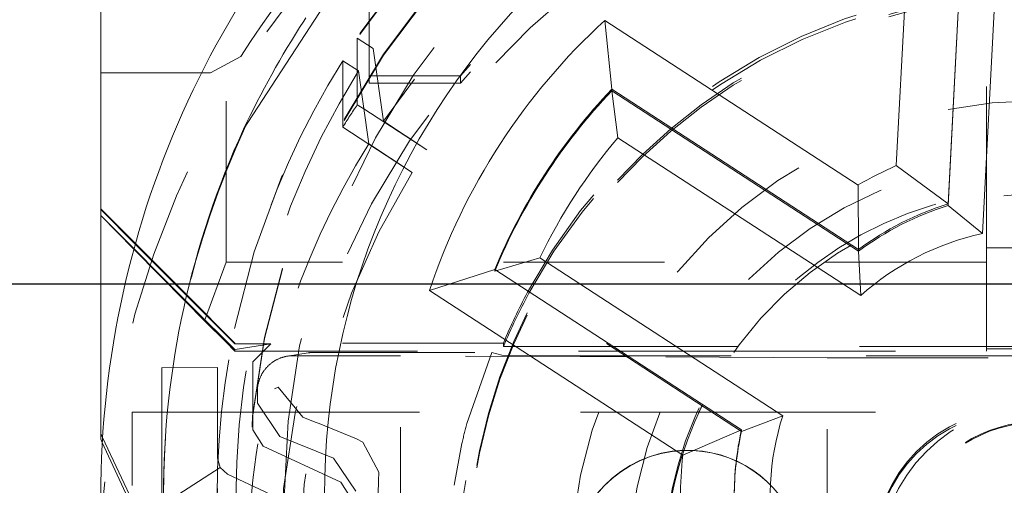
# Model space of a CAD drawing. Units: millimetres. Extents: x 1327 to 1892, y 73 to 815.
# Drawn here: x 1407 to 1412, y 201 to 203 of the extents above; entities that cross this region are included whole.
import ezdxf

# ---------------------------------------------------------------- set-up
doc = ezdxf.new("R2010")
doc.units = ezdxf.units.MM
for name, pattern in [('_..__..__..__.._', [1.8, 0.9, -0.9]), ('______..__..__..', [7.2, 2.7, -0.9, 0.9, -0.9, 0.9, -0.9]), ('________________', [0])]:
    doc.linetypes.add(name, pattern=pattern)
doc.layers.add('Ansichten', color=7, linetype='Continuous')
doc.layers.add('Maße', color=7, linetype='Continuous')
doc.dimstyles.get("Standard").update_dxf_attribs({"dimtxt": 0.18, "dimasz": 0.18, "dimexe": 0.18, "dimexo": 0.0625, "dimgap": 0.09, "dimtad": 0, "dimtih": 1, "dimtoh": 1, "dimdec": 4, "dimzin": 0, "dimdsep": 46, "dimtxsty": 'Standard', "dimcen": 0.09, "dimadec": 0, "dimazin": 0, "dimtfac": 1, "dimtdec": 4, "dimtofl": 0, "dimtmove": 0, "dimatfit": 3, "dimfxl": 0, "dimtolj": 1, "dimtzin": 0, "dimarcsym": 0})

# ---------------------------------------------------------------- blocks, each defined once
blk = doc.blocks.new('@725')
at = {"layer": 'Maße', "color": 212, "linetype": '_..__..__..__.._', "lineweight": 9}
for p, q in [((1408.075, 201.9263), (1408.075, 206.9762)), ((1408.875, 202.9678), (1408.875, 206.2177)), ((1412.325, 202.0073), (1412.325, 203.4374)), ((1408.8085, 202.9986), (1408.8085, 203.1774)), ((1408.8085, 203.1774), (1408.8965, 203.1202)), ((1408.8965, 203.1202), (1408.9553, 202.7133)), ((1408.1575, 203.0758), (1407.989, 202.9834)), ((1408.7268, 202.6801), (1408.7268, 203.0516)), ((1408.8149, 202.9944), (1408.7268, 203.0516)), ((1407.938, 202.9834), (1407.989, 202.9834)), ((1408.8085, 202.8059), (1408.8085, 202.9986)), ((1408.8736, 202.5875), (1408.8149, 202.9944)), ((1409.3846, 202.9678), (1408.875, 202.9678)), ((1408.875, 202.9678), (1408.875, 202.9263)), ((1409.3846, 202.9678), (1409.3846, 202.9263)), ((1409.3846, 202.9263), (1408.875, 202.9263)), ((1408.8455, 202.7818), (1408.8085, 202.8059)), ((1409.1974, 202.5533), (1408.8455, 202.7818)), ((1408.9553, 202.7133), (1409.1974, 202.5533)), ((1408.7268, 202.6801), (1409.1157, 202.4275)), ((1409.1157, 202.4275), (1408.8736, 202.5875)), ((1407.375, 202.187), (1407.5599, 201.9992)), ((1407.375, 202.187), (1407.8897, 201.6722)), ((1407.5599, 201.9992), (1407.8469, 201.7079)), ((1407.5677, 202.0275), (1407.8545, 201.7407)), ((1407.5686, 202.0306), (1407.8552, 201.744)), ((1412.325, 202.0073), (1412.325, 201.4415)), ((1417.875, 202.0073), (1412.325, 202.0073)), ((1408.075, 201.9263), (1407.9549, 201.5982)), ((1412.325, 201.9263), (1408.075, 201.9263)), ((1409.5767, 201.8767), (1409.5767, 201.8861)), ((1410.9553, 200.9815), (1409.5767, 201.8767)), ((1407.8545, 201.7407), (1408.125, 201.4702)), ((1407.8552, 201.744), (1408.125, 201.4742)), ((1407.8469, 201.7079), (1407.9549, 201.5982)), ((1408.125, 201.4387), (1407.8897, 201.6722)), ((1407.9549, 201.5982), (1408.075, 201.4788)), ((1408.075, 201.4788), (1408.125, 201.4291)), ((1408.125, 201.4742), (1408.125, 201.4702)), ((1409.625, 201.4742), (1408.125, 201.4742)), ((1408.125, 201.4702), (1408.3251, 201.4702)), ((1408.3251, 201.4702), (1408.1268, 201.4387)), ((1408.225, 201.3702), (1408.3251, 201.4702)), ((1409.625, 201.4742), (1409.625, 201.4548)), ((1410.2264, 201.4548), (1409.625, 201.4548)), ((1410.2409, 201.4548), (1410.2264, 201.4548)), ((1410.9347, 201.4548), (1410.2409, 201.4548)), ((1414.3153, 201.4548), (1410.9347, 201.4548)), ((1412.325, 201.4415), (1414.3251, 201.4415)), ((1412.325, 201.4415), (1412.325, 201.4291)), ((1408.125, 201.4387), (1408.125, 201.4291)), ((1408.125, 201.4291), (1408.2442, 201.4291)), ((1408.2442, 201.4291), (1410.266, 201.4291)), ((1408.5341, 201.4198), (1408.4188, 201.4015)), ((1409.05, 201.404), (1408.4501, 201.404)), ((1408.5654, 201.4222), (1409.5607, 201.4222)), ((1410.3137, 201.3981), (1409.05, 201.404)), ((1409.05, 200.104), (1409.05, 201.404)), ((1409.5607, 201.4222), (1409.4204, 201.0245)), ((1409.6155, 201.4062), (1409.5607, 201.4222)), ((1409.6155, 201.4062), (1410.0533, 201.404)), ((1410.3047, 201.404), (1410.0533, 201.404)), ((1410.266, 201.4291), (1410.2805, 201.4291)), ((1410.2805, 201.4291), (1410.916, 201.4291)), ((1410.3192, 201.404), (1410.3047, 201.404)), ((1410.3283, 201.3981), (1410.3137, 201.3981)), ((1410.8984, 201.404), (1410.3192, 201.404)), ((1411.4335, 201.3929), (1410.3283, 201.3981)), ((1414.3516, 201.404), (1410.8984, 201.404)), ((1410.916, 201.4291), (1412.325, 201.4291)), ((1411.4335, 200.0929), (1411.4335, 201.3929)), ((1411.4335, 201.3929), (1414.4719, 201.3929)), ((1408.0262, 201.3387), (1407.7151, 201.337)), ((1407.7155, 201.337), (1407.7155, 200.5688)), ((1408.0263, 200.8323), (1408.0263, 201.3387)), ((1408.225, 201.3702), (1408.225, 200.9903)), ((1408.3466, 201.2193), (1408.3656, 201.2286)), ((1408.5037, 201.0607), (1408.3656, 201.2286)), ((1408.25, 201.204), (1408.25, 201.1388)), ((1408.375, 200.9535), (1408.25, 201.1388)), ((1407.55, 200.679), (1407.55, 201.0894)), ((1407.55, 201.0894), (1407.7474, 201.0894)), ((1407.7474, 201.0894), (1408.225, 201.0894)), ((1408.225, 201.0894), (1408.2562, 201.0894)), ((1408.2562, 201.0894), (1410.7186, 201.0894)), ((1408.5723, 201.0336), (1408.5037, 201.0607)), ((1410.7186, 201.0894), (1410.7892, 201.0894)), ((1410.7892, 201.0894), (1410.8037, 201.0894)), ((1410.8037, 201.0894), (1412.4246, 201.0894)), ((1408.5949, 201.0245), (1408.5723, 201.0336)), ((1408.8042, 200.9399), (1408.5949, 201.0245)), ((1407.5662, 200.5602), (1407.3854, 200.9479)), ((1408.2827, 200.8997), (1408.225, 200.9903)), ((1408.375, 200.9535), (1408.675, 200.8323)), ((1410.9553, 200.9815), (1410.9553, 200.9909)), ((1407.6037, 200.4465), (1407.3836, 200.9185)), ((1408.2827, 200.8997), (1408.7173, 200.6971)), ((1408.8042, 200.9399), (1408.8395, 200.9214)), ((1408.8395, 200.9214), (1408.9279, 200.7535)), ((1409.393, 200.9128), (1409.3503, 200.6803)), ((1408.0263, 200.8323), (1408.0425, 200.779)), ((1408.8, 200.647), (1408.675, 200.8323)), ((1408.0425, 200.779), (1407.7155, 200.5688)), ((1408.0425, 200.779), (1408.084, 200.7417)), ((1408.5186, 200.539), (1408.084, 200.7417)), ((1408.927, 200.706), (1408.9279, 200.7535)), ((1408.775, 200.6065), (1408.7173, 200.6971)), ((1408.9161, 200.2061), (1408.927, 200.706))]:
    blk.add_line(p, q, dxfattribs=at)
at = {"layer": 'Maße', "color": 7, "linetype": '________________', "lineweight": 9}
for p, q in [((1411.8203, 202.4655), (1411.9087, 204.1516)), ((1412.1957, 203.8939), (1412.1096, 202.2525)), ((1412.1096, 202.2431), (1412.1957, 203.8845)), ((1408.9443, 203.8564), (1408.173, 202.6687)), ((1407.375, 203.6409), (1407.375, 202.9834)), ((1408.5096, 203.2732), (1408.5215, 203.2915)), ((1410.1918, 203.2769), (1411.6079, 202.3573)), ((1410.1918, 203.2769), (1410.2303, 202.8925)), ((1407.375, 202.9834), (1407.938, 202.9834)), ((1407.375, 202.9834), (1407.375, 202.2242)), ((1411.6088, 201.9973), (1410.2303, 202.8925)), ((1410.2303, 202.8831), (1410.2303, 202.8925)), ((1410.2303, 202.8831), (1411.6088, 201.9879)), ((1410.2303, 202.8831), (1410.2647, 202.6212)), ((1411.8203, 202.4655), (1412.1096, 202.2525)), ((1411.6079, 202.3573), (1411.6088, 201.9973)), ((1407.375, 202.2242), (1407.5686, 202.0306)), ((1407.375, 202.2242), (1407.375, 202.2202)), ((1407.375, 202.2202), (1407.5677, 202.0275)), ((1407.375, 200.9702), (1407.375, 202.2202)), ((1412.1096, 202.2431), (1412.1096, 202.2525)), ((1412.1096, 202.2431), (1412.3018, 202.0865)), ((1411.6088, 201.9879), (1411.6088, 201.9973)), ((1409.5767, 201.8767), (1409.829, 201.9503)), ((1411.6088, 201.9879), (1411.6217, 201.74)), ((1409.2115, 201.7673), (1409.5767, 201.8861)), ((1409.5767, 201.8861), (1410.9553, 200.9909)), ((1410.6275, 200.8477), (1409.2115, 201.7673)), ((1411.186, 201.069), (1410.9553, 200.9815)), ((1407.3854, 200.9479), (1407.375, 200.9702)), ((1407.375, 200.9702), (1407.375, 200.937)), ((1410.6275, 200.8477), (1410.9553, 200.9909)), ((1407.3836, 200.9185), (1407.375, 200.937))]:
    blk.add_line(p, q, dxfattribs=at)
at = {"layer": 'Maße', "color": 253, "linetype": '________________', "lineweight": 9}
for p, q in [((1412.3864, 203.7022), (1412.3018, 202.0865)), ((1411.6217, 201.74), (1410.2647, 202.6212)), ((1409.829, 201.9503), (1411.186, 201.069))]:
    blk.add_line(p, q, dxfattribs=at)
at = {"layer": 'Maße', "color": 212, "linetype": '_..__..__..__.._', "lineweight": 9, "extrusion": (0, 0, -1)}
blk.add_lwpolyline([(-1408.25, 201.204), (-1408.25, 201.2074), (-1408.2501, 201.2108), (-1408.2503, 201.2142), (-1408.2505, 201.2176), (-1408.2507, 201.221), (-1408.251, 201.2244), (-1408.2514, 201.2278), (-1408.2519, 201.2312), (-1408.2524, 201.2346), (-1408.2529, 201.238), (-1408.2535, 201.2413), (-1408.2542, 201.2447), (-1408.2549, 201.248), (-1408.2557, 201.2513), (-1408.2565, 201.2547), (-1408.2574, 201.258), (-1408.2584, 201.2612), (-1408.2594, 201.2645), (-1408.2604, 201.2677), (-1408.2616, 201.271), (-1408.2627, 201.2742), (-1408.264, 201.2774), (-1408.2652, 201.2805), (-1408.2666, 201.2837), (-1408.268, 201.2868), (-1408.2694, 201.2899), (-1408.2709, 201.293), (-1408.2724, 201.296), (-1408.274, 201.299), (-1408.2757, 201.302), (-1408.2774, 201.305), (-1408.2791, 201.3079), (-1408.2809, 201.3108), (-1408.2828, 201.3137), (-1408.2847, 201.3165), (-1408.2866, 201.3193), (-1408.2886, 201.3221), (-1408.2907, 201.3248), (-1408.2928, 201.3275), (-1408.2949, 201.3302), (-1408.2971, 201.3328), (-1408.2993, 201.3354), (-1408.3016, 201.338), (-1408.3039, 201.3405), (-1408.3062, 201.343), (-1408.3086, 201.3454), (-1408.3111, 201.3478), (-1408.3135, 201.3502), (-1408.316, 201.3525), (-1408.3186, 201.3547), (-1408.3212, 201.357), (-1408.3238, 201.3591), (-1408.3265, 201.3613), (-1408.3292, 201.3634), (-1408.3319, 201.3654), (-1408.3347, 201.3674), (-1408.3375, 201.3693), (-1408.3404, 201.3712), (-1408.3432, 201.3731), (-1408.3461, 201.3749), (-1408.3491, 201.3766), (-1408.352, 201.3783), (-1408.355, 201.38), (-1408.3581, 201.3816), (-1408.3611, 201.3831), (-1408.3642, 201.3846), (-1408.3673, 201.386), (-1408.3704, 201.3874), (-1408.3735, 201.3888), (-1408.3767, 201.39), (-1408.3799, 201.3913), (-1408.3831, 201.3924), (-1408.3863, 201.3936), (-1408.3896, 201.3946), (-1408.3928, 201.3956), (-1408.3961, 201.3966), (-1408.3994, 201.3975), (-1408.4027, 201.3983), (-1408.4061, 201.3991), (-1408.4094, 201.3998), (-1408.4128, 201.4005), (-1408.4161, 201.4011), (-1408.4195, 201.4016), (-1408.4229, 201.4021), (-1408.4263, 201.4026), (-1408.4297, 201.4029), (-1408.4331, 201.4033), (-1408.4365, 201.4035), (-1408.4399, 201.4037), (-1408.4433, 201.4039), (-1408.4467, 201.404), (-1408.4501, 201.404)], dxfattribs=at)
at = {"layer": 'Maße', "color": 7, "linetype": '________________', "lineweight": 9}
for centre, major_axis, start_param, end_param in [((1412.625, 200.6181), (-5.25, 0), 4.547991, 6.283185), ((1412.625, 200.6218), (-4.9, 0), 3.141593, 5.562213), ((1412.625, 200.622), (-3.3, 0), 5.524392, 5.890062), ((1412.625, 200.6218), (-4.9, 0), 5.85224, 6.283185), ((1412.625, 200.622), (-1.71, 0), 5.018537, 5.348719), ((1412.625, 200.622), (-1.71, 0), 6.065734, 6.283185)]:
    blk.add_ellipse(centre, major_axis=major_axis, ratio=0.999985, start_param=start_param, end_param=end_param, dxfattribs=at)
at = {"layer": 'Maße', "color": 212, "linetype": '_..__..__..__.._', "lineweight": 9}
for centre, major_axis, start_param, end_param in [((1412.625, 200.2325), (-5.25, 0), 4.13643, 6.283185), ((1412.625, 200.6096), (-4.6, 0), 3.141593, 5.690922), ((1412.625, 200.6096), (-4.495, 0), 2.950607, 5.690541), ((1412.625, 200.6154), (-4.6, 0), 3.141593, 6.283185), ((1412.625, 200.6137), (-4.425, 0), 3.141593, 6.283185), ((1412.625, 200.6082), (-4.425, 0), 3.141593, 6.283185), ((1412.625, 200.2408), (-4.425, 0), 3.183116, 5.690277), ((1412.625, 200.238), (-4.1363, 0), 2.274613, 5.689094), ((1412.625, 200.2178), (-4.25, 0), 4.712389, 5.579465), ((1412.625, 200.1763), (-4.25, 0), 4.712389, 5.579465), ((1412.625, 200.2242), (-3.25, 0), 4.480709, 5.791715), ((1412.625, 200.2048), (-3.25, 0), 4.481026, 5.786701), ((1412.625, 200.2259), (-3.2, 0), 4.13643, 6.283185), ((1412.625, 200.2131), (-3.2, 0), 4.13643, 6.283185), ((1412.625, 200.6096), (-4.6, 0), 5.723532, 6.283185), ((1412.625, 200.6096), (-4.495, 0), 5.723913, 6.474171), ((1412.625, 200.238), (-4.6, 0), 5.690922, 5.723532), ((1412.625, 200.6137), (-4.9, 0), 5.845826, 6.283185), ((1412.625, 200.6181), (-4.9, 0), 5.849248, 6.283185), ((1412.625, 200.2408), (-4.425, 0), 5.724177, 6.241662), ((1412.625, 200.2087), (-2.1, 0), 4.380765, 5.828179), ((1412.625, 200.2331), (-2.1, 0), 4.13643, 6.283185), ((1412.625, 200.238), (-4.1363, 0), 5.72536, 7.150165), ((1412.625, 200.2242), (-3.25, 0), 5.791715, 5.888394), ((1412.625, 200.2048), (-3.25, 0), 5.786701, 5.888394), ((1412.625, 200.2087), (-2.1, 0), 5.828179, 5.850436), ((1412.625, 200.2087), (-2.1, 0), 5.850436, 6.283185), ((1412.625, 200.238), (-0.8, 0), 4.13643, 6.283185), ((1412.625, 200.2336), (-0.8, 0), 4.13643, 6.283185), ((1412.65, 200.1745), (-3.3396, 0), 6.025831, 6.06027), ((1410.6551, 200.226), (-0.65, 0), 4.745194, 6.283185), ((1410.6551, 200.2249), (-0.65, 0), 4.74577, 6.283185), ((1410.6551, 200.2249), (-0.65, 0), 3.490659, 4.74577), ((1410.6551, 200.226), (-0.65, 0), 3.490659, 4.745194)]:
    blk.add_ellipse(centre, major_axis=major_axis, ratio=0.999985, start_param=start_param, end_param=end_param, dxfattribs=at)
for centre, major_axis in [((1412.625, 200.6071), (-4.225, 0)), ((1412.625, 200.227), (-4.25, 0)), ((1412.625, 200.2076), (-2.6226, 0)), ((1412.625, 200.2076), (-2.3, 0)), ((1412.625, 200.2331), (-0.9, 0))]:
    blk.add_ellipse(centre, major_axis=major_axis, ratio=0.999985, dxfattribs=at)
at = {"layer": 'Maße', "color": 7, "linetype": '________________', "lineweight": 9}
blk.add_ellipse((1412.625, 200.6237), major_axis=(-4, 0), ratio=0.999985, dxfattribs=at)
at = {"layer": 'Maße', "color": 212, "linetype": '_..__..__..__.._', "lineweight": 9, "extrusion": (0, 0, -1)}
for centre, major_axis, ratio, start_param, end_param in [((1412.625, 200.2242), (5.3, 0), 0.999985, 3.70971, 4.008566), ((1408.5654, 201.2223), (0.0313, -0.1975), 0.999376, 3.138616, 3.278529), ((1408.5654, 201.2223), (0.0313, -0.1975), 0.999376, 3.278529, 3.298818), ((1412.65, 200.1562), (3.2819, 0), 0.999985, 1.938832, 3.532342), ((1412.5, 200.304), (0.8, 0), 0.999985, 3.141593, 4.712389), ((1412.5, 200.2929), (0.8, 0), 0.999985, 3.141593, 4.712389)]:
    blk.add_ellipse(centre, major_axis=major_axis, ratio=ratio, start_param=start_param, end_param=end_param, dxfattribs=at)
at = {"layer": 'Maße', "color": 7, "linetype": '________________', "lineweight": 9, "extrusion": (0, 0, -1)}
for centre, major_axis, ratio, start_param, end_param in [((1412.625, 201.39), (4.3847, 2.5811), 0.847412, 4.035255, 4.178041), ((1412.625, 200.6237), (3.6, 0), 0.999985, 3.464871, 3.970232), ((1412.625, 200.6126), (3.3, 0), 0.999985, 3.534716, 3.900386), ((1412.625, 200.6237), (2.01, 0), 0.999985, 4.181811, 4.300489), ((1412.625, 200.6126), (1.71, 0), 0.999985, 4.076059, 4.406241), ((1412.625, 200.6126), (1.71, 0), 0.999985, 3.141593, 3.359044), ((1412.625, 200.6237), (2.01, 0), 0.999985, 3.134614, 3.253291)]:
    blk.add_ellipse(centre, major_axis=major_axis, ratio=ratio, start_param=start_param, end_param=end_param, dxfattribs=at)
at = {"layer": 'Maße', "color": 253, "linetype": '________________', "lineweight": 9}
for major_axis, start_param, end_param in [((-3.1, 0), 5.577834, 5.83662), ((-1.51, 0), 4.92813, 5.439126), ((-1.51, 0), 5.975328, 6.486323)]:
    blk.add_ellipse((1412.625, 200.6115), major_axis=major_axis, ratio=0.999985, start_param=start_param, end_param=end_param, dxfattribs=at)
blk = doc.blocks.new('*D20')
at = {"layer": 'Defpoints', "color": 0}
for p in [(1352.247, 233.8216), (1436.7, 233.8216), (1430.3215, 201.8035)]:
    blk.add_point(p, dxfattribs=at)
at = {"layer": 'Maße', "color": 0, "lineweight": -2}
for p, q in [((1436.6375, 233.8216), (1346.067, 233.8216)), ((1346.247, 213.8035), (1346.247, 221.8216)), ((1430.259, 201.8035), (1346.067, 201.8035))]:
    blk.add_line(p, q, dxfattribs=at)
at = {"layer": 'Maße', "color": 0}
for points in [[(1348.247, 221.8216), (1344.247, 221.8216), (1346.247, 233.8216)], [(1344.247, 213.8035), (1348.247, 213.8035), (1346.247, 201.8035)]]:
    blk.add_solid(points, dxfattribs=at)
at = {"layer": 'Maße', "color": 0, "insert": (1340.157, 217.8126), "char_height": 12, "attachment_point": 5, "rotation": 90}
blk.add_mtext('\\A1;32', dxfattribs=at)
blk = doc.blocks.new('*D24')
at = {"layer": 'Defpoints', "color": 0}
for p in [(1430.3215, 201.8035), (1352.6712, 170.5045), (1587.5, 170.5045)]:
    blk.add_point(p, dxfattribs=at)
at = {"layer": 'Maße', "color": 0, "lineweight": -2}
for p, q in [((1430.259, 201.8035), (1346.4912, 201.8035)), ((1346.6712, 189.8035), (1346.6712, 182.5045)), ((1587.4375, 170.5045), (1346.4912, 170.5045))]:
    blk.add_line(p, q, dxfattribs=at)
at = {"layer": 'Maße', "color": 0}
for points in [[(1348.6712, 189.8035), (1344.6712, 189.8035), (1346.6712, 201.8035)], [(1344.6712, 182.5045), (1348.6712, 182.5045), (1346.6712, 170.5045)]]:
    blk.add_solid(points, dxfattribs=at)
at = {"layer": 'Maße', "color": 0, "insert": (1340.5812, 186.154), "char_height": 12, "attachment_point": 5, "rotation": 90}
blk.add_mtext('\\A1;31', dxfattribs=at)

msp = doc.modelspace()

# ---------------------------------------------------------------- block references
at = {"layer": 'Ansichten', "color": 7, "linetype": '______..__..__..', "lineweight": 9}
msp.add_blockref('@725', (0, 0), dxfattribs=at)

# ---------------------------------------------------------------- dimensions: what is measured, and where the dimension line sits
at = {"layer": 'Maße', "color": 5}
for base, p2, angle, override, picture, middle in [((1346.247, 233.8216), (1436.7, 233.8216), 90, {"dimtxt": 12, "dimasz": 12, "dimtad": 1, "dimjust": 0, "dimtih": 0, "dimtoh": 0, "dimdec": 1, "dimlfac": 1, "dimzin": 8, "dimsah": 1, "dimse1": 0, "dimse2": 0, "dimsd1": 0, "dimsd2": 0, "dimadec": 2, "dimazin": 2, "dimtol": 0, "dimtp": 0, "dimtm": 0, "dimtfac": 0.5, "dimtzin": 8}, '*D20', (1346.247, 217.8126)), ((1346.6712, 170.5045), (1587.5, 170.5045), 270, {"dimtxt": 12, "dimasz": 12, "dimtad": 1, "dimjust": 0, "dimtih": 0, "dimtoh": 0, "dimdec": 0, "dimlfac": 1, "dimzin": 8, "dimsah": 1, "dimse1": 0, "dimse2": 0, "dimsd1": 0, "dimsd2": 0, "dimadec": 2, "dimazin": 2, "dimtol": 0, "dimtp": 0, "dimtm": 0, "dimtfac": 0.5, "dimtzin": 8}, '*D24', (1346.6712, 186.154))]:
    dim = msp.add_linear_dim(base=base, p1=(1430.3215, 201.8035), p2=p2, angle=angle, dimstyle='Standard', override=override, dxfattribs=at)
    dim.commit()
    dim.dimension.update_dxf_attribs({"geometry": picture, "text_midpoint": middle, "dimtype": 160})

doc.saveas('drawing.dxf')
